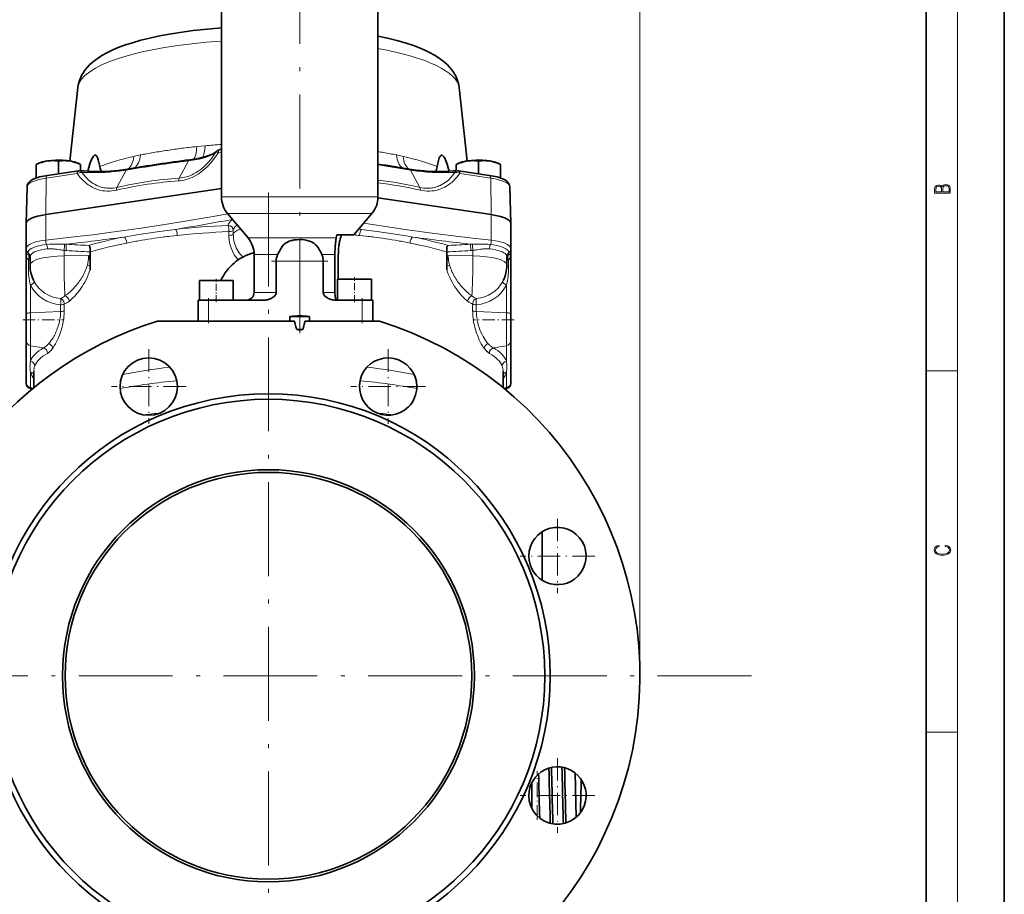
# Model space of a CAD drawing. Extents: x 0 to 420, y -1 to 296.
# Drawn here: x 294 to 420, y 127 to 239 of the extents above; entities that cross this region are included whole.
import ezdxf

# ---------------------------------------------------------------- set-up
doc = ezdxf.new("R2010")
doc.units = 0
doc.linetypes.add('DASHDOT', pattern=[18.5, 12, -3, 0.5, -3])

msp = doc.modelspace()

# ---------------------------------------------------------------- linework, layer by layer
at = {"color": 7, "lineweight": 35}
for p, q in [((420, -1), (420, 296)), ((410, 9), (410, 286)), ((319.911865, 215.92662), (319.911865, 246.380051)), ((339.911865, 246.380051), (339.911865, 215.92662)), ((301.5401, 229.892593), (300.517426, 220.497833)), ((350.28363, 229.892593), (351.306305, 220.497833)), ((319.708496, 221.963028), (319.911926, 221.993423)), ((299.065063, 218.878296), (299.065063, 220.470505)), ((352.758667, 218.878296), (352.758667, 220.470505)), ((296.555359, 220.208527), (296.23175, 220.048645)), ((296.23175, 220.047119), (296.23175, 220.048645)), ((296.23175, 218.333786), (296.23175, 220.047119)), ((297.670593, 218.669922), (301.613434, 219.259094)), ((301.574768, 220.208527), (301.898407, 220.048645)), ((301.898407, 220.048645), (301.898407, 220.047119)), ((301.898407, 219.254807), (301.898407, 220.047119)), ((350.248962, 220.208527), (349.925323, 220.048645)), ((349.925323, 220.047119), (349.925323, 220.048645)), ((349.925323, 219.254807), (349.925323, 220.047119)), ((350.210297, 219.259094), (354.153137, 218.669922)), ((355.268372, 220.208527), (355.59198, 220.048645)), ((355.59198, 220.048645), (355.59198, 220.047119)), ((355.59198, 218.333786), (355.59198, 220.047119)), ((295.058136, 217.216675), (294.931213, 212.535629)), ((319.911896, 217.006531), (297.431091, 213.647247)), ((356.765594, 217.216675), (356.892517, 212.535629)), ((354.392639, 213.647247), (339.909912, 215.811386)), ((323.298676, 210.677124), (320.691711, 213.783997)), ((339.132019, 213.783997), (336.835175, 211.046722)), ((294.931091, 209.269684), (294.931091, 212.52652)), ((356.892639, 209.269684), (356.892639, 212.52652)), ((336.835175, 211.046722), (334.661865, 211.046722)), ((294.931091, 208.712555), (294.931091, 209.269684)), ((303.100342, 209.379089), (303.09491, 209.508987)), ((303.10498, 209.226959), (303.100342, 209.379089)), ((303.108276, 209.053436), (303.10498, 209.226959)), ((303.109497, 208.873566), (303.108276, 209.053436)), ((348.715454, 209.05368), (348.714233, 208.873566)), ((348.71875, 209.226639), (348.715454, 209.05368)), ((348.723389, 209.379868), (348.71875, 209.226639)), ((348.728821, 209.508987), (348.723389, 209.379868)), ((356.892639, 209.269684), (356.892639, 208.712555)), ((294.931091, 200.928497), (294.931091, 208.712555)), ((294.931152, 208.70517), (294.931091, 208.712555)), ((295.430206, 208.280731), (295.431091, 208.263367)), ((295.431091, 208.26355), (295.431091, 207.213928)), ((303.105347, 208.89328), (303.105347, 207.854996)), ((303.105347, 207.854996), (303.106384, 207.54361)), ((303.109497, 208.873566), (303.109497, 206.610138)), ((324.078522, 208.534515), (324.078522, 203.713379)), ((334.415222, 208.534515), (334.415222, 203.713379)), ((334.847992, 205.380051), (334.847992, 208.534515)), ((348.714233, 206.610138), (348.714233, 208.873566)), ((348.717346, 207.54361), (348.718384, 207.854996)), ((348.718384, 208.89328), (348.718384, 207.854996)), ((356.393524, 208.280731), (356.392639, 208.26355)), ((356.392639, 208.26355), (356.392639, 207.213928)), ((356.892639, 208.712555), (356.892578, 208.70517)), ((356.892639, 208.712555), (356.892639, 200.928497)), ((303.106384, 207.54361), (303.107727, 207.231171)), ((303.107727, 207.231171), (303.108215, 207.118927)), ((303.108215, 207.118927), (303.108917, 206.919128)), ((303.108917, 206.919128), (303.109497, 206.610153)), ((326.907227, 203.713379), (326.907227, 207.713379)), ((332.916504, 207.713379), (332.916504, 203.713379)), ((348.714233, 206.610153), (348.714813, 206.919128)), ((348.714813, 206.919128), (348.715515, 207.118927)), ((348.715515, 207.118927), (348.716003, 207.231171)), ((348.716003, 207.231171), (348.717346, 207.54361)), ((319.365295, 205.213379), (317.078522, 205.213379)), ((317.078522, 202.713379), (317.078522, 205.213379)), ((321.411865, 205.213379), (319.365295, 205.213379)), ((321.411865, 202.713379), (321.411865, 205.213379)), ((336.835632, 205.380051), (334.745209, 205.380051)), ((334.745209, 202.713379), (334.745209, 205.380051)), ((339.078522, 205.380051), (336.835632, 205.380051)), ((339.078522, 202.713379), (339.078522, 205.380051)), ((318.245209, 202.713379), (316.911865, 202.713379)), ((316.911865, 202.713379), (316.911865, 200.046722)), ((318.245209, 202.713379), (325.25415, 202.713379)), ((334.56958, 202.713379), (337.911865, 202.713379)), ((339.245209, 202.713379), (337.911865, 202.713379)), ((338.475342, 202.713379), (339.078522, 202.713379)), ((339.245209, 202.713379), (339.245209, 200.046722)), ((294.931091, 200.928497), (294.931091, 200.210556)), ((294.931091, 200.210556), (294.931091, 197.531143)), ((328.644867, 200.649551), (331.178894, 200.649551)), ((328.644867, 200.649551), (328.644867, 200.046722)), ((331.178894, 200.046722), (331.178894, 200.649551)), ((356.892639, 200.210556), (356.892639, 200.928497)), ((356.892639, 197.531143), (356.892639, 200.210556)), ((316.112457, 200.046722), (311.729523, 200.046722)), ((320.495331, 200.046722), (316.112457, 200.046722)), ((329.26123, 200.046722), (320.495331, 200.046722)), ((329.535889, 198.972748), (330.312164, 198.972748)), ((330.413422, 199.303131), (330.394135, 199.234024)), ((335.340118, 200.046722), (330.586121, 200.046722)), ((340.094208, 200.046722), (335.340118, 200.046722)), ((294.931091, 192.18222), (294.931091, 197.531143)), ((356.892639, 197.531143), (356.892639, 192.18222)), ((295.911865, 193.614746), (295.911865, 191.540558)), ((355.911865, 193.614746), (355.911865, 191.54068)), ((294.931091, 192.18222), (294.931091, 192.087692)), ((295.481995, 191.431152), (295.725769, 191.388168)), ((344.885864, 191.673019), (344.885864, 191.668564)), ((356.341736, 191.431152), (356.098083, 191.388199)), ((356.892639, 192.087692), (356.892639, 192.18222)), ((360.911865, 173.122528), (360.911865, 166.918777)), ((359.607147, 137.727417), (359.607147, 141.084534)), ((360.597443, 136.526169), (360.579407, 137.209106)), ((365.261475, 136.629105), (365.245972, 137.217651))]:
    msp.add_line(p, q, dxfattribs=at)
at = {"color": 7, "lineweight": 13}
for p, q in [((414, 5), (414, 290)), ((373.411865, 155.351852), (373.411865, 279.190704)), ((316.749664, 222.352509), (317.810883, 222.45929)), ((319.532471, 221.593201), (319.508362, 221.588333)), ((319.911926, 221.649887), (319.532471, 221.593201)), ((314.507538, 218.318405), (315.697876, 220.52533)), ((306.5401, 217.127838), (307.730438, 219.334747)), ((345.28363, 217.127838), (344.093292, 219.334747)), ((297.494568, 218.300079), (297.431091, 213.647247)), ((301.437408, 218.889252), (297.494568, 218.300079)), ((301.461487, 218.891602), (301.437408, 218.889252)), ((350.386322, 218.889252), (350.362244, 218.891602)), ((354.329163, 218.300079), (350.386322, 218.889252)), ((354.329163, 218.300079), (354.392639, 213.647247)), ((319.911865, 215.92662), (339.911865, 215.92662)), ((297.431091, 210.390411), (297.431091, 213.647247)), ((320.691711, 213.783997), (339.132019, 213.783997)), ((354.392639, 210.390411), (354.392639, 213.647247)), ((321.41629, 211.64415), (321.416199, 211.651794)), ((321.41629, 211.64415), (321.41629, 211.147888)), ((337.806732, 211.768906), (337.484894, 211.821045)), ((314.253479, 210.982208), (313.398163, 210.888626)), ((320.862488, 210.985443), (320.862488, 211.48172)), ((323.298676, 210.677124), (334.584595, 210.677124)), ((338.425049, 210.888687), (337.570251, 210.982208)), ((299.21817, 209.15712), (298.94577, 209.199066)), ((299.774048, 208.377914), (299.774048, 209.0793)), ((308.555634, 210.164993), (307.802338, 210.018219)), ((344.021393, 210.018219), (343.267639, 210.165085)), ((352.049683, 208.377914), (352.049683, 209.0793)), ((352.879089, 209.199234), (352.606018, 209.157196)), ((295.212616, 206.864899), (295.212616, 207.839233)), ((295.431244, 208.274048), (295.431091, 208.263367)), ((302.925873, 208.406403), (299.774048, 208.377914)), ((324.078522, 208.534515), (327.085205, 208.534515)), ((332.738525, 208.534515), (334.415222, 208.534515)), ((348.897858, 208.406403), (352.049683, 208.377914)), ((356.392639, 208.26355), (356.392487, 208.274048)), ((356.611115, 207.839233), (356.611115, 206.864899)), ((302.756561, 207.204468), (302.766418, 207.240936)), ((302.766418, 207.240936), (302.76828, 207.247955)), ((326.907227, 207.713379), (332.916504, 207.713379)), ((349.057312, 207.240936), (349.067169, 207.204468)), ((295.481995, 204.624481), (295.481995, 201.098419)), ((356.341736, 201.098419), (356.341736, 204.624481)), ((318.245209, 202.713379), (318.245209, 200.046722)), ((324.078522, 203.713379), (326.907227, 203.713379)), ((332.916504, 203.713379), (334.415222, 203.713379)), ((337.911865, 202.713379), (337.911865, 200.046722)), ((299.336121, 201.274323), (299.336121, 202.12764)), ((299.800598, 202.212616), (299.800598, 201.359283)), ((352.023132, 201.359283), (352.023132, 202.212616)), ((352.48761, 202.12764), (352.48761, 201.274323)), ((299.336121, 201.274323), (295.481995, 201.098419)), ((295.481995, 200.210556), (295.481995, 201.098419)), ((295.481995, 196.896973), (295.481995, 200.210556)), ((352.48761, 201.274323), (356.341736, 201.098419)), ((352.58078, 200.252686), (352.58844, 200.210556)), ((356.341736, 201.098419), (356.341736, 200.210556)), ((356.341736, 200.210556), (356.341736, 196.896973)), ((297.154358, 196.612152), (295.481995, 196.896973)), ((295.481995, 196.896973), (295.481995, 194.927002)), ((297.838928, 197.170593), (297.840515, 197.172424)), ((298.343903, 196.594742), (298.337494, 196.585861)), ((353.487396, 196.584244), (353.48111, 196.592972)), ((354.669373, 196.612152), (356.341736, 196.896973)), ((356.341736, 194.927002), (356.341736, 196.896973)), ((295.481995, 193.518005), (295.481995, 191.54805)), ((356.341736, 191.54805), (356.341736, 193.518005)), ((410, 193.666672), (414, 193.666672)), ((295.845245, 191.486176), (295.481995, 191.54805)), ((295.481995, 191.431152), (295.481995, 191.54805)), ((355.978607, 191.486206), (356.341736, 191.54805)), ((356.341736, 191.54805), (356.341736, 191.431152)), ((410, 147.5), (414, 147.5))]:
    msp.add_line(p, q, dxfattribs=at)
at = {"color": 7, "linetype": 'DASHDOT', "lineweight": 13}
for p, q in [((329.911865, 198.480042), (329.911865, 261.28006)), ((325.911865, 216.463379), (325.911865, 92.963379)), ((387.661865, 154.713379), (264.161865, 154.713379))]:
    msp.add_line(p, q, dxfattribs=at)
at = {"color": 7, "linetype": 'DASHDOT', "lineweight": 13, "ltscale": 0.180278}
msp.add_line((326.306305, 207.713379), (333.517426, 207.713379), dxfattribs=at)
at = {"color": 7, "linetype": 'DASHDOT', "lineweight": 13, "ltscale": 0.075}
msp.add_line((319.245209, 202.463379), (319.245209, 205.463379), dxfattribs=at)
at = {"color": 7, "linetype": 'DASHDOT', "lineweight": 13, "ltscale": 0.08}
msp.add_line((336.911865, 202.446716), (336.911865, 205.646713), dxfattribs=at)
at = {"color": 7, "linetype": 'DASHDOT', "lineweight": 13, "ltscale": 0.080005}
for p, q in [((318.245209, 202.980072), (318.245209, 199.779861)), ((337.911865, 202.980072), (337.911865, 199.779861))]:
    msp.add_line(p, q, dxfattribs=at)
at = {"color": 7, "linetype": 'DASHDOT', "lineweight": 13, "ltscale": 0.132159}
msp.add_line((294.49057, 200.210556), (299.776917, 200.210556), dxfattribs=at)
at = {"color": 7, "linetype": 'DASHDOT', "lineweight": 13, "ltscale": 0.053068}
msp.add_line((329.911865, 200.874634), (329.911865, 198.751923), dxfattribs=at)
at = {"color": 7, "linetype": 'DASHDOT', "lineweight": 13, "ltscale": 0.132157}
msp.add_line((357.33316, 200.210556), (352.046875, 200.210556), dxfattribs=at)
at = {"color": 7, "linetype": 'DASHDOT', "lineweight": 13, "ltscale": 0.238334}
for p, q in [((310.604523, 196.435226), (310.604523, 186.901886)), ((341.219208, 196.435226), (341.219208, 186.901886)), ((362.867065, 174.787384), (362.867065, 165.254044)), ((367.633728, 170.020721), (358.100372, 170.020721)), ((362.867065, 144.172714), (362.867065, 134.639374)), ((367.633728, 139.406036), (358.100372, 139.406036))]:
    msp.add_line(p, q, dxfattribs=at)
at = {"color": 7, "linetype": 'DASHDOT', "lineweight": 13, "ltscale": 0.238333}
for p, q in [((315.371185, 191.668564), (305.83786, 191.668564)), ((345.98587, 191.668564), (336.452545, 191.668564))]:
    msp.add_line(p, q, dxfattribs=at)
at = {"color": 7, "linetype": 'DASHDOT', "lineweight": 13, "ltscale": 0.155533}
msp.add_line((360.273804, 136.29538), (360.273804, 142.516708), dxfattribs=at)
at = {"color": 7, "lineweight": 35}
for points in [[(319.911865, 237.524628), (318.079895, 237.370956), (316.299591, 237.176727), (314.582062, 236.942749), (313.260284, 236.727585), (311.990417, 236.488007), (310.748566, 236.217773), (309.600769, 235.93071), (308.530884, 235.624329), (307.50531, 235.287262), (306.712006, 234.990204), (306.022308, 234.69957), (305.268738, 234.338196), (304.624908, 233.981995), (304.169128, 233.694946), (303.702423, 233.361359), (303.371613, 233.093292), (303.04129, 232.791), (302.714966, 232.446777), (302.451233, 232.122421), (302.24588, 231.828979), (302.066925, 231.530777), (301.914856, 231.230545), (301.737213, 230.784515), (301.647705, 230.482727), (301.583527, 230.190674), (301.5401, 229.892593)], [(339.911865, 236.472015), (341.146301, 236.20108), (342.321716, 235.904114), (343.406372, 235.589279), (344.443329, 235.242767), (345.205994, 234.952408), (345.899261, 234.655487), (346.492493, 234.370209), (347.148315, 234.011841), (347.612366, 233.722992), (348.078186, 233.394135), (348.416595, 233.123566), (348.749115, 232.823318), (349.082367, 232.4767), (349.35733, 232.142502), (349.566437, 231.846497), (349.749512, 231.54393), (349.904297, 231.240448), (350.082581, 230.796143), (350.174103, 230.490143), (350.239471, 230.194672), (350.2836, 229.892746)], [(319.241821, 221.699265), (319.149658, 221.613312), (318.985413, 221.500626), (318.690125, 221.347092), (318.29953, 221.190674), (317.799255, 221.03363), (317.74411, 221.018448)], [(319.634644, 221.94812), (319.454346, 221.874863), (319.301361, 221.761597), (319.241699, 221.699402)], [(297.648407, 220.503265), (297.407806, 220.459686), (297.169067, 220.401718), (296.932373, 220.330353), (296.697418, 220.246643), (296.23175, 220.047119)], [(299.065063, 220.470505), (298.599396, 220.530869), (298.348358, 220.544815), (298.095276, 220.543991), (297.87262, 220.530151), (297.648407, 220.503265)], [(300.48175, 220.503265), (300.257538, 220.530151), (300.034882, 220.543991), (299.781799, 220.544815), (299.530762, 220.530869), (299.065063, 220.470505)], [(301.898407, 220.047119), (301.432739, 220.246643), (301.197815, 220.330353), (300.96109, 220.401718), (300.722351, 220.459686), (300.48175, 220.503265)], [(302.800446, 219.197723), (302.936462, 219.677658), (303.087738, 220.151749), (303.261871, 220.60907), (303.396454, 220.888824), (303.497772, 221.051392), (303.559143, 221.12738), (303.624542, 221.188339), (303.691284, 221.228027), (303.743988, 221.241455), (303.794891, 221.238419), (303.864075, 221.207321), (303.914917, 221.162781), (303.960297, 221.106018), (304.05304, 220.935425), (304.151428, 220.661469), (304.242828, 220.302994), (304.338379, 219.794189)], [(315.840851, 220.654678), (316.700439, 220.786728), (317.393707, 220.92981), (317.74411, 221.018448)], [(347.485352, 219.794189), (347.55603, 220.184998), (347.642761, 220.557785), (347.694397, 220.732224), (347.754303, 220.896912), (347.798981, 220.995834), (347.849487, 221.085266), (347.900208, 221.153152), (347.957764, 221.205978), (348.013885, 221.234344), (348.075623, 221.241486), (348.129028, 221.229324), (348.207855, 221.181793), (348.267059, 221.124756), (348.32309, 221.055359), (348.447266, 220.851746), (348.59314, 220.53447), (348.760651, 220.079102), (348.907898, 219.607941), (349.023285, 219.197723)], [(351.34198, 220.503265), (351.101379, 220.459686), (350.86264, 220.401718), (350.625916, 220.330353), (350.390991, 220.246643), (349.925323, 220.047119)], [(352.758667, 220.470505), (352.292969, 220.530869), (352.041931, 220.544815), (351.788849, 220.543991), (351.566193, 220.530151), (351.34198, 220.503265)], [(354.175323, 220.503265), (353.951111, 220.530151), (353.728455, 220.543991), (353.475372, 220.544815), (353.224335, 220.530869), (352.758667, 220.470505)], [(355.59198, 220.047119), (355.126312, 220.246643), (354.891357, 220.330353), (354.654663, 220.401718), (354.415924, 220.459686), (354.175323, 220.503265)], [(305.697083, 219.220428), (304.543243, 219.174133), (303.373108, 219.177689), (302.248047, 219.228851), (301.784882, 219.264297)], [(304.553619, 219.174316), (304.486237, 219.320282), (304.395538, 219.557648), (304.338379, 219.794189)], [(305.697083, 219.220428), (306.707428, 219.304962), (307.644714, 219.426468), (307.89975, 219.468018)], [(343.923981, 219.468018), (344.808411, 219.339859), (345.831848, 219.240601), (346.126648, 219.220428)], [(346.126648, 219.220428), (347.280487, 219.174133), (348.450623, 219.177689), (349.575714, 219.228851), (350.03891, 219.264313)], [(347.485352, 219.794189), (347.449249, 219.628662), (347.382477, 219.429047), (347.270142, 219.174316)], [(295.058136, 217.216675), (295.082184, 217.390686), (295.147095, 217.564667), (295.243073, 217.71759), (295.402588, 217.887573), (295.600006, 218.03598), (295.844604, 218.17305), (296.200531, 218.322586), (296.651703, 218.463287), (297.171417, 218.583572), (297.670593, 218.669922)], [(356.765594, 217.216675), (356.741547, 217.390686), (356.676636, 217.564667), (356.580658, 217.71759), (356.421143, 217.887573), (356.223724, 218.03598), (355.979126, 218.17305), (355.623199, 218.322586), (355.172028, 218.463287), (354.652313, 218.583572), (354.153137, 218.669922)], [(328.113373, 209.993011), (328.337311, 210.131134), (328.581085, 210.242645), (328.845367, 210.329773), (328.93866, 210.353867)], [(328.93866, 210.353867), (329.219849, 210.409607), (329.509674, 210.444565), (329.910889, 210.461456)], [(329.910889, 210.461456), (330.21106, 210.452194), (330.506256, 210.423721), (330.881348, 210.354767)], [(330.881348, 210.354767), (331.152191, 210.275894), (331.406494, 210.1716), (331.637726, 210.042297), (331.707794, 209.994858)], [(327.085205, 208.534515), (327.308533, 208.993774), (327.520233, 209.35672)], [(327.520233, 209.35672), (327.678253, 209.576019), (327.853577, 209.77298), (328.045898, 209.942871), (328.113373, 209.993011)], [(331.707794, 209.994858), (331.907074, 209.833466), (332.086884, 209.646912), (332.30188, 209.359192)], [(332.30188, 209.359192), (332.457062, 209.101013), (332.553986, 208.918488), (332.738525, 208.534515)], [(334.480774, 202.977722), (334.535614, 202.810059), (334.590637, 202.732468), (334.638916, 202.713379)], [(329.535889, 198.972748), (329.433441, 199.306976), (329.342926, 199.667816), (329.26123, 200.046722)]]:
    msp.add_lwpolyline(points, dxfattribs=at)
at = {"color": 7, "lineweight": 13}
for points in [[(319.508362, 221.588333), (319.13504, 221.015884), (318.722504, 220.470032), (318.50238, 220.209839), (318.273224, 219.959381), (318.036774, 219.720963), (317.791138, 219.493027), (317.537048, 219.277069), (317.273987, 219.073334), (316.915344, 218.825928), (316.544006, 218.604767), (316.160339, 218.411743), (315.868866, 218.288116), (315.571838, 218.181793), (315.273743, 218.094894), (314.973114, 218.0271), (314.68869, 217.981125), (314.402832, 217.952835)], [(319.172516, 221.605545), (319.027191, 221.477905), (318.834778, 221.353058), (318.590454, 221.228409), (318.292084, 221.105011), (317.95697, 220.990082)], [(319.172485, 221.605545), (319.19754, 221.62265), (319.279083, 221.635361), (319.378967, 221.623505), (319.508362, 221.588333)], [(308.691772, 221.096634), (308.974365, 221.15918), (309.546875, 221.276215)], [(317.542877, 220.871582), (317.036621, 220.751907), (316.500092, 220.647675), (315.697876, 220.52533)], [(317.122498, 219.336594), (317.361267, 219.520523), (317.59259, 219.715591), (317.926208, 220.028473), (318.241882, 220.361801)], [(342.276855, 221.276215), (342.849335, 221.15918), (343.131958, 221.096634)], [(307.730438, 219.334747), (306.809418, 219.202515), (305.848694, 219.106964), (305.616791, 219.089462)], [(346.20694, 219.089462), (345.542908, 219.145157), (344.895325, 219.217163), (344.093292, 219.334747)], [(301.461487, 218.891602), (301.58609, 218.957077), (301.714508, 219.003662), (301.835724, 219.03241), (302.065063, 219.049194)], [(306.488495, 216.770203), (306.188019, 216.710632), (305.886871, 216.670807), (305.589355, 216.65097), (305.292175, 216.650894), (304.997803, 216.670532), (304.707336, 216.709457), (304.332214, 216.78981), (303.966949, 216.902435), (303.612549, 217.046173), (303.355103, 217.173157), (303.106323, 217.31546), (302.867218, 217.47168), (302.637238, 217.641373), (302.416107, 217.824219), (302.204041, 218.01947), (302.000244, 218.227264), (301.806549, 218.445221), (301.461487, 218.891602)], [(302.065063, 219.049194), (302.294342, 218.732346), (302.545135, 218.433533), (302.722931, 218.246887), (302.909424, 218.070679)], [(302.909424, 218.070679), (303.204346, 217.828323), (303.518646, 217.612656), (303.739136, 217.484756), (303.967285, 217.370819)], [(314.507538, 218.318405), (314.739929, 218.340057), (314.971497, 218.374786), (315.21109, 218.424454), (315.449158, 218.48761), (315.852142, 218.626297)], [(350.362244, 218.891602), (350.187317, 218.655273), (350.002258, 218.427658), (349.807251, 218.20993), (349.602112, 218.002502), (349.388, 217.807159), (349.164703, 217.62442), (348.933716, 217.455933), (348.693604, 217.300964), (348.444366, 217.160355), (348.186707, 217.035095), (347.832306, 216.893784), (347.467102, 216.783508), (347.092224, 216.70546), (346.803925, 216.668381), (346.511932, 216.650284), (346.216278, 216.651611), (345.920288, 216.67247), (345.627441, 216.712006), (345.335236, 216.770203)], [(347.856445, 217.370819), (348.084717, 217.484833), (348.305359, 217.612823), (348.619507, 217.828415), (348.914307, 218.070679)], [(348.914307, 218.070679), (349.235535, 218.386536), (349.529053, 218.731903), (349.758667, 219.049194)], [(349.758667, 219.049194), (349.902344, 219.044464), (350.048523, 219.019775), (350.207642, 218.969604), (350.362244, 218.891602)], [(305.202515, 217.034927), (305.599396, 217.0159), (305.832367, 217.023376), (306.065796, 217.044312), (306.303101, 217.079239), (306.5401, 217.127838)], [(345.28363, 217.127838), (345.52063, 217.079239), (345.757935, 217.044312), (345.992035, 217.023331), (346.225677, 217.0159), (346.621246, 217.034927)], [(297.431091, 210.390411), (301.409058, 210.835114), (303.471161, 211.084763), (305.5336, 211.348755), (307.441284, 211.606277), (309.353546, 211.87764), (312.428772, 212.34256), (315.517181, 212.844391), (318.592072, 213.377213), (320.709991, 213.762207)], [(320.760071, 212.278473), (320.778778, 212.369644), (320.81076, 212.45929), (320.913574, 212.633484), (321.065002, 212.799957), (321.193481, 212.908096), (321.34024, 213.011108)], [(307.434998, 210.785278), (309.352539, 211.10051), (311.985779, 211.494141), (314.016998, 211.768829)], [(321.929474, 212.308899), (321.795166, 212.212006), (321.67865, 212.110382), (321.590179, 212.01532), (321.518738, 211.917633), (321.450958, 211.782883), (321.41629, 211.64415)], [(337.806732, 211.768829), (339.829956, 211.495255), (341.816864, 211.203644), (343.76178, 210.889328), (344.388733, 210.785278)], [(338.0961, 212.549423), (340.33429, 212.196808), (343.409546, 211.742645), (346.497925, 211.321503), (349.572845, 210.935364), (351.982849, 210.654282), (354.392639, 210.390411)], [(295.601837, 209.960297), (295.812164, 210.045486), (296.043152, 210.122665), (296.303833, 210.194733), (296.578369, 210.257446), (296.993317, 210.33226), (297.431091, 210.390411)], [(321.412689, 208.755585), (321.216461, 209.174545), (321.063263, 209.60788), (320.952667, 210.055069), (320.897827, 210.400436), (320.868164, 210.750168), (320.862488, 210.985443)], [(354.392639, 210.390411), (354.931519, 210.31601), (355.435089, 210.215378), (355.701263, 210.145996), (355.949707, 210.067657), (356.223572, 209.959549)], [(294.931091, 209.269684), (294.950378, 209.396729), (295.007355, 209.519104), (295.100922, 209.636276), (295.218506, 209.739868), (295.362183, 209.836823), (295.601837, 209.960297)], [(295.181183, 208.772552), (295.209045, 208.916168), (295.28714, 209.05307), (295.416901, 209.185699), (295.591125, 209.308136), (295.814911, 209.423721), (296.074005, 209.526108), (296.378998, 209.619812), (296.724823, 209.702209), (297.092133, 209.76947), (297.538666, 209.829376)], [(297.650726, 209.269028), (297.262268, 209.217957), (296.894653, 209.151917), (296.564941, 209.073853), (296.269196, 208.982925), (296.019318, 208.883209), (295.805359, 208.770508), (295.641296, 208.651627), (295.521484, 208.523193), (295.45575, 208.401428), (295.431244, 208.274048)], [(297.538666, 209.829376), (297.925781, 209.862579), (298.315125, 209.87851), (298.652252, 209.88147)], [(298.652252, 209.88147), (299.476135, 209.868088), (299.826935, 209.863037)], [(353.171875, 209.88147), (353.545258, 209.877655), (353.914948, 209.861511), (354.285065, 209.829376)], [(356.392487, 208.274048), (356.364532, 208.410583), (356.289459, 208.540146), (356.169617, 208.662628), (356.003387, 208.779587), (355.792755, 208.888489), (355.548615, 208.985016), (355.257263, 209.074188), (354.940735, 209.149536), (354.567535, 209.21701), (354.173004, 209.269028)], [(354.285065, 209.829376), (354.698914, 209.774597), (355.091705, 209.703751), (355.43927, 209.621201), (355.759064, 209.522873), (356.0242, 209.416763), (356.25177, 209.296432), (356.427307, 209.168259), (356.544006, 209.043137), (356.616547, 208.911179), (356.642548, 208.772552)], [(356.223572, 209.959549), (356.462616, 209.836136), (356.651855, 209.702454), (356.766296, 209.58783), (356.845154, 209.467606), (356.886505, 209.341766), (356.892639, 209.269684)], [(356.830414, 208.261047), (356.762787, 208.07785), (356.695343, 207.952484), (356.611115, 207.839233)], [(301.195312, 203.289719), (300.829926, 202.917816), (300.454102, 202.591125)], [(351.369629, 202.591125), (350.993805, 202.917816), (350.628418, 203.289719)], [(299.337097, 198.629913), (299.192505, 198.225647), (299.032898, 197.836792), (298.83075, 197.40802), (298.696045, 197.154572)], [(353.223297, 198.335022), (353.36322, 198.071259), (353.656525, 197.597168), (353.807281, 197.388657)], [(297.154358, 196.612152), (297.320282, 196.702637), (297.487946, 196.825226)], [(297.995758, 196.177887), (297.830627, 196.030136), (297.66626, 195.91983)], [(354.157471, 195.91983), (353.993347, 196.029968), (353.82843, 196.177399)]]:
    msp.add_lwpolyline(points, dxfattribs=at)
for points in [[(413.092773, 216.408401), (413.092773, 216.823563), (413.087219, 217.092682), (413.048279, 217.255402), (412.973175, 217.353455), (412.8591, 217.428574), (412.720032, 217.474457), (412.553131, 217.49115), (412.36676, 217.470291), (412.213776, 217.41188), (412.102509, 217.320084), (412.035736, 217.199081), (411.966217, 217.292969), (411.866058, 217.363892), (411.74646, 217.405624), (411.604584, 217.422302), (411.351471, 217.374329), (411.173431, 217.240799), (411.109467, 217.094772), (411.092773, 216.904922), (411.092773, 216.408401)], [(411.256897, 216.879883), (411.27359, 217.05513), (411.329224, 217.180298), (411.440491, 217.255402), (411.615723, 217.280441), (411.796539, 217.253326), (411.904999, 217.178223), (411.960632, 217.048874), (411.974548, 216.867371), (411.974548, 216.546097), (411.256897, 216.546097)], [(412.92865, 216.546097), (412.138672, 216.546097), (412.138672, 216.961258), (412.166473, 217.128143), (412.241577, 217.251236), (412.369537, 217.324249), (412.5448, 217.349289), (412.733948, 217.324249), (412.850769, 217.251236), (412.911957, 217.128143), (412.92865, 216.950821)], [(412.439087, 171.234772), (412.669952, 171.193054), (412.842438, 171.099167), (412.94812, 170.959396), (412.984283, 170.779984), (412.925873, 170.563004), (412.753418, 170.400284), (412.469696, 170.295975), (412.085815, 170.260513), (411.70752, 170.295975), (411.432129, 170.398193), (411.262451, 170.558838), (411.204041, 170.775803), (411.237427, 170.946884), (411.332001, 171.082489), (411.482208, 171.176361), (411.67691, 171.220169), (411.67691, 171.355774), (411.415436, 171.30571), (411.215179, 171.186798), (411.087219, 171.007385), (411.039917, 170.775803), (411.112244, 170.504593), (411.198486, 170.391937), (411.318085, 170.295975), (411.646332, 170.164536), (411.85495, 170.129074), (412.088593, 170.118637), (412.32782, 170.129074), (412.536438, 170.164536), (412.870239, 170.293884), (413.078857, 170.500427), (413.148407, 170.771637), (413.098328, 171.011551), (412.962036, 171.195145), (412.739502, 171.316147), (412.439087, 171.370377)]]:
    msp.add_lwpolyline(points, close=True, dxfattribs=at)
at = {"color": 7, "lineweight": 35}
for centre, radius in [((310.604523, 191.668564), 3.666667), ((325.911865, 154.713379), 36.033062), ((325.911865, 154.713379), 35.333334), ((325.911865, 154.713379), 26.333334), ((325.911865, 154.713379), 26.000001)]:
    msp.add_circle(centre, radius, dxfattribs=at)
at = {"color": 7, "lineweight": 13}
for centre, radius, start, end in [((322.154358, 157.178696), 65.327199, 99.638526, 100.393098), ((326.044189, 134.113495), 88.718163, 98.465961, 99.62115), ((327.818207, 122.637817), 100.330049, 97.438871, 98.503206), ((326.456482, 133.13562), 89.744285, 96.832541, 97.444526), ((324.963715, 145.590958), 77.199795, 96.107838, 96.832261), ((311.337585, 226.493042), 9.234045, 318.39391, 328.043611), ((319.815948, 221.202148), 0.759443, 139.112225, 147.915465), ((327.110657, 142.242859), 80.480635, 80.343946, 80.847699), ((329.629822, 156.95311), 65.556226, 79.607863, 80.357988), ((319.526855, 171.496918), 50.769862, 100.391555, 101.336614), ((315.319031, 229.430099), 8.842699, 284.565594, 287.356792), ((332.334778, 171.694107), 50.569075, 78.661581, 79.609605), ((301.755554, 219.005798), 0.260332, 55.668733, 83.533125), ((301.650208, 218.838318), 0.458352, 42.809621, 56.599797), ((301.447937, 218.649429), 0.735225, 32.935404, 42.897061), ((303.624329, 247.173401), 28.154534, 272.771716, 274.058161), ((313.547791, 224.185059), 6.023736, 299.382536, 306.400784), ((312.358856, 33.599586), 188.426771, 80.304153, 81.591684), ((348.199402, 247.173401), 28.154534, 265.941841, 267.228286), ((350.377991, 218.64769), 0.738005, 137.151387, 147.043714), ((350.174072, 218.837692), 0.459193, 123.435206, 137.231273), ((350.068237, 219.005585), 0.260557, 96.469421, 124.352145), ((303.499756, 250.351715), 31.335335, 267.375764, 272.718174), ((313.905884, 223.551285), 5.295658, 291.562946, 299.370753), ((333.728149, 167.231491), 51.216709, 76.960734, 83.065359), ((348.323975, 250.351715), 31.335335, 267.281828, 272.624238), ((305.590759, 220.888657), 3.87435, 245.226895, 254.656271), ((305.577423, 220.85321), 3.836624, 254.708392, 264.392118), ((333.881927, 167.371277), 50.709052, 76.946445, 83.17064), ((346.246307, 220.85321), 3.836624, 275.607952, 285.291589), ((346.232971, 220.888657), 3.87435, 285.34371, 294.773087), ((260.363647, 541.206421), 333.780635, 279.893813, 280.52215), ((266.131073, 508.246277), 300.31965, 279.174963, 279.890309), ((263.629425, 532.639893), 324.824394, 276.438468, 277.093948), ((267.274811, 503.171021), 295.130868, 277.098183, 277.820837), ((322.922791, 135.792175), 75.747782, 100.341797, 100.933592), ((318.460419, 160.276367), 50.860181, 98.538313, 100.348012), ((319.131195, 155.113174), 56.065882, 96.735703, 98.432814), ((324.359161, 111.292587), 100.197347, 96.280396, 96.765537), ((325.52002, 211.14537), 4.1037, 179.965007, 194.226309), ((327.399078, 110.721062), 100.772603, 83.236927, 83.718448), ((332.709503, 155.237976), 55.939948, 81.571208, 83.268687), ((333.341156, 160.141174), 50.997168, 79.656924, 81.465702), ((328.972168, 136.172272), 75.361079, 79.06515, 79.66107), ((384.54892, 503.17099), 295.130832, 262.179165, 262.901812), ((388.194275, 532.639832), 324.824296, 262.906054, 263.561533), ((298.00473, 205.91394), 3.373824, 87.48081, 96.022986), ((297.955139, 204.451752), 4.836967, 84.580486, 87.655246), ((297.725739, 202.018555), 7.281002, 82.4965, 84.591859), ((296.918549, 195.883026), 13.469444, 81.343885, 82.500509), ((302.815979, 232.147842), 23.270511, 261.10591, 261.792398), ((300.940887, 219.143951), 10.132087, 261.789386, 263.38707), ((300.370087, 215.137573), 6.087527, 264.381211, 266.810613), ((299.893127, 219.189789), 9.326998, 269.593273, 270.988025), ((347.33139, 1055.236328), 847.497762, 266.80058, 267.008702), ((348.230164, 1067.683838), 859.171402, 266.785574, 266.978738), ((325.459717, 211.132233), 4.041973, 194.255761, 208.569775), ((325.499146, 211.153885), 4.087002, 208.572056, 222.733729), ((304.49234, 1055.236206), 847.497646, 272.991299, 273.199415), ((303.593567, 1067.683716), 859.17128, 273.021263, 273.214421), ((351.930603, 219.189789), 9.326998, 269.011976, 270.406728), ((351.453644, 215.137573), 6.087527, 273.189388, 275.618784), ((351.581329, 250.831436), 40.970591, 270.581042, 271.413321), ((350.885071, 219.12558), 10.113581, 276.612529, 278.213799), ((348.983856, 232.308807), 23.433223, 278.209489, 278.892071), ((353.332764, 179.038254), 30.843714, 90.298857, 91.376477), ((354.907166, 195.872131), 13.480514, 97.497064, 98.652773), ((354.095062, 202.04715), 7.252268, 95.402996, 97.501176), ((353.867767, 204.458633), 4.830049, 92.338359, 95.41234), ((353.819153, 205.914719), 3.373048, 83.977975, 92.522166), ((295.11557, 208.756409), 0.196375, 210.362262, 231.514798), ((296.462006, 208.686325), 1.529051, 187.560331, 196.147833), ((295.255859, 208.927673), 0.417942, 231.070153, 244.783178), ((296.259247, 208.624237), 1.316932, 196.006844, 206.21172), ((295.415314, 209.265152), 0.791359, 244.748658, 255.159902), ((295.929474, 208.459991), 0.948371, 206.108297, 220.890261), ((296.358246, 208.771774), 1.177244, 179.962603, 193.340857), ((294.920288, 208.011703), 0.569066, 26.114842, 59.09826), ((294.244537, 208.25946), 1.055333, 336.534246, 344.64762), ((298.06134, 208.502426), 4.871184, 345.076532, 351.405666), ((298.64447, 208.415253), 4.281464, 351.393053, 359.88156), ((325.559326, 210.951172), 4.692049, 207.900717, 221.298515), ((325.593536, 211.23381), 4.210619, 222.660947, 225.53005), ((353.27002, 208.421295), 4.372342, 180.195284, 191.359064), ((356.903442, 208.011703), 0.569066, 120.901752, 153.884585), ((357.579193, 208.25946), 1.055333, 195.352375, 203.465752), ((355.465424, 208.77179), 1.177293, 346.65944, 0.037122), ((356.408417, 209.265137), 0.791352, 284.840066, 295.251637), ((356.567871, 208.927673), 0.417932, 295.217117, 308.930549), ((356.70813, 208.756439), 0.196425, 308.488294, 329.620015), ((355.361633, 208.68634), 1.529115, 343.851348, 352.446697), ((305.094849, 206.848129), 9.882128, 179.902811, 186.492513), ((296.5578, 208.998993), 6.456965, 331.959036, 339.458686), ((295.221588, 209.057358), 8.2591, 333.073589, 342.763493), ((297.384796, 208.682907), 5.571538, 339.51844, 344.611681), ((294.520752, 172.563828), 35.606189, 76.043856, 76.626239), ((356.602142, 209.057358), 8.2591, 197.23651, 206.926404), ((357.302979, 172.563828), 35.606191, 103.373766, 103.956142), ((353.913177, 208.537292), 5.025899, 191.211327, 194.94755), ((354.441254, 208.683624), 5.573965, 195.389149, 200.512556), ((355.269592, 209.000656), 6.461005, 200.571651, 208.061527), ((346.728882, 206.848129), 9.882128, 353.507497, 0.097194), ((303.137482, 206.618317), 7.911042, 186.441669, 194.598131), ((299.522522, 207.012161), 4.044311, 206.34245, 208.110335), ((295.074646, 209.842941), 8.165554, 320.484709, 325.907862), ((295.602905, 209.496399), 7.533785, 325.838604, 332.034272), ((294.262634, 209.522156), 9.324962, 325.242612, 333.195515), ((357.561096, 209.522156), 9.324962, 206.804485, 214.757393), ((356.222931, 209.49765), 7.53622, 207.986326, 214.175215), ((356.749451, 209.843201), 8.165995, 214.105957, 219.524934), ((352.301208, 207.012161), 4.044318, 331.889663, 333.657253), ((348.686249, 206.618317), 7.911042, 345.401867, 353.558335), ((295.632416, 209.270935), 7.367615, 310.228039, 315.47777), ((294.978455, 209.915512), 8.285933, 315.4708, 320.520888), ((294.707825, 209.19101), 8.770224, 317.709087, 325.361939), ((357.115906, 209.19101), 8.770222, 214.63807, 222.290928), ((356.844604, 209.914886), 8.285007, 219.488474, 224.535451), ((356.190765, 209.27034), 7.366815, 224.528635, 229.775326), ((296.506744, 208.221039), 6.001262, 304.361422, 310.328511), ((355.31665, 208.220612), 6.000728, 229.674964, 235.638771), ((299.058746, 202.231522), 0.742099, 358.539967, 5.10642), ((352.764984, 202.231522), 0.742099, 174.893578, 181.46003), ((292.686005, 201.423752), 6.66082, 344.464171, 349.505486), ((293.457092, 201.297455), 5.87936, 349.347101, 359.774542), ((290.999908, 201.481125), 8.806886, 347.04264, 353.114232), ((291.976776, 201.372696), 7.823918, 353.044879, 359.901744), ((359.833954, 201.371368), 7.810914, 180.088637, 186.893541), ((360.892334, 201.493073), 8.876363, 186.853543, 192.924981), ((358.317566, 201.293518), 5.830187, 180.188699, 190.28335), ((359.001312, 201.394669), 6.521279, 190.461591, 191.87279), ((292.220062, 201.547119), 7.142802, 338.108771, 344.511839), ((290.348785, 201.619858), 9.47258, 341.60035, 347.10797), ((361.465912, 201.618469), 9.463516, 192.888207, 198.401317), ((359.312561, 201.464661), 6.840276, 191.910069, 196.259738), ((359.67337, 201.571716), 7.216676, 196.273699, 206.647869), ((292.973572, 201.136826), 6.285336, 326.163468, 332.284054), ((292.258759, 201.52327), 7.097992, 332.206227, 338.170977), ((361.225708, 201.526184), 9.206472, 198.328138, 203.60614), ((360.12558, 201.031769), 8.00029, 203.516678, 209.003997), ((295.601898, 199.088654), 2.946483, 309.803359, 319.389546), ((294.59491, 199.992722), 4.299773, 319.010324, 322.752117), ((295.615631, 198.513916), 3.335274, 315.535769, 324.687802), ((293.884094, 200.534241), 5.193403, 322.742933, 326.091953), ((293.622681, 199.951721), 5.793188, 324.585374, 331.130177), ((358.201904, 199.952393), 5.794248, 208.892501, 215.436492), ((356.202332, 198.509003), 3.327709, 215.334899, 224.485072), ((357.233154, 199.995972), 4.305187, 217.273334, 221.008464), ((356.670563, 199.509064), 3.561124, 221.036468, 223.839974), ((355.954315, 198.801041), 2.553976, 223.513163, 232.207202), ((355.263336, 197.897156), 1.415881, 231.888614, 245.19329), ((299.787018, 194.243118), 4.36561, 180.096683, 189.560785), ((299.356781, 194.239777), 3.935265, 169.942524, 180.058502), ((297.80954, 193.617508), 1.897665, 159.647585, 180.079758), ((354.014191, 193.617508), 1.897666, 359.919909, 20.352417), ((352.036682, 194.243134), 4.36564, 350.439235, 359.902075), ((352.466949, 194.239777), 3.93528, 359.940182, 10.057465), ((295.392883, 192.877411), 0.646526, 36.582886, 82.081006), ((356.430847, 192.877411), 0.646526, 97.918999, 143.417116)]:
    msp.add_arc(centre, radius, start, end, dxfattribs=at)
at = {"color": 7, "lineweight": 35}
for centre, radius, start, end in [((319.820923, 221.21521), 0.756218, 98.549719, 104.228748), ((301.72171, 218.535706), 0.731442, 92.537343, 98.51147), ((301.720703, 218.514526), 0.75256, 85.114518, 92.352969), ((312.132629, 33.232559), 188.929512, 80.312691, 81.54487), ((350.102997, 218.518494), 0.748596, 87.626846, 94.907036), ((350.10202, 218.535522), 0.731624, 81.488952, 87.461795), ((323.245209, 215.92662), 3.333333, 180.000005, 220.000001), ((336.578522, 215.92662), 3.333333, 319.999998, 360), ((320.745209, 208.534515), 3.333333, 0, 40.000002), ((341.101959, 209.382706), 6.64474, 168.766543, 172.761452), ((361.019989, 205.342392), 26.96831, 167.788583, 168.590775), ((339.79245, 209.183868), 4.887299, 162.209029, 167.801396), ((375.867249, 197.457504), 42.820021, 161.496872, 162.017565), ((302.712402, 209.400238), 0.385543, 36.09727, 52.657395), ((302.446991, 209.202484), 0.716691, 25.315811, 36.369986), ((285.929413, 208.916519), 17.175866, 359.922464, 1.976775), ((351.175842, 208.539291), 16.760634, 177.955661, 180.016374), ((348.25885, 208.651245), 13.841462, 175.641648, 177.988023), ((344.441559, 208.948944), 10.012509, 172.707084, 175.680334), ((343.950836, 208.536713), 9.102828, 176.251597, 180.013847), ((343.019501, 208.601685), 8.169199, 172.272957, 176.279369), ((341.477783, 208.814301), 6.612823, 167.757137, 172.302314), ((365.96225, 208.915054), 17.243805, 178.026135, 180.072354), ((349.364288, 209.20993), 0.702251, 143.521276, 154.798342), ((349.11261, 209.398987), 0.387313, 127.381252, 143.874219), ((295.047119, 208.7146), 0.11605, 181.010562, 209.639683), ((296.667633, 208.713562), 1.736501, 180.276741, 187.558337), ((298.927704, 206.798553), 4.309256, 14.191326, 21.907089), ((328.876587, 207.716949), 1.969256, 155.468725, 180.103595), ((330.975006, 207.725861), 1.940087, 12.260413, 24.633567), ((330.928986, 207.714508), 1.987499, 359.9678, 12.298597), ((352.896027, 206.798553), 4.309256, 158.092911, 165.808675), ((356.776611, 208.714615), 0.116064, 330.338158, 358.988182), ((355.155975, 208.713562), 1.736608, 352.44834, 359.723092), ((299.931091, 207.213928), 4.5, 179.999995, 206.335593), ((351.892639, 207.213928), 4.5, 333.6641, 359.999999), ((323.078522, 203.713379), 1, 269.999997, 0), ((325.252289, 204.952087), 2.238716, 270.047126, 276.753518), ((325.240234, 205.062851), 2.350146, 276.727577, 283.081852), ((325.236816, 205.077103), 2.364808, 283.084461, 289.423027), ((325.312195, 204.869415), 2.143879, 289.368986, 296.357144), ((325.455841, 204.588043), 1.827934, 296.238115, 304.423318), ((325.730713, 204.193176), 1.346685, 304.274109, 315.448527), ((326.076965, 203.858643), 0.864976, 315.149809, 332.551278), ((326.343414, 203.719788), 0.564061, 332.591752, 359.349051), ((333.480774, 203.719879), 0.564528, 180.659778, 207.472641), ((333.748199, 203.85968), 0.866726, 207.516068, 224.920264), ((334.094055, 204.194427), 1.348302, 224.615638, 235.744857), ((334.368042, 204.588257), 1.828196, 235.595208, 243.827812), ((334.525024, 204.901505), 2.178626, 243.755877, 250.605655), ((334.574524, 205.035385), 2.321367, 250.550419, 256.99807), ((334.576294, 205.020386), 2.307085, 256.871254, 269.833505), ((339.080444, 203.702179), 4.66517, 179.862445, 185.000172), ((337.427185, 203.562927), 3.005969, 185.102392, 188.448352), ((336.317657, 203.395569), 1.883834, 188.371758, 192.815657), ((329.911865, 184.054398), 16.643347, 85.634002, 94.365948), ((325.911865, 154.713379), 47.500001, 180.000005, 72.627922), ((325.911865, 154.713379), 47.500001, 107.372076, 179.999995), ((329.924042, 200.662796), 1.733969, 257.065655, 282.934054), ((325.601471, 200.592941), 4.981559, 341.01983, 344.169841), ((321.594177, 201.697495), 9.13854, 344.810723, 346.76829), ((317.342041, 202.696564), 13.506536, 346.771333, 348.685744), ((341.219208, 191.668564), 3.666667, 0.069642, 315.030864), ((295.597778, 192.087692), 0.666667, 179.999995, 259.999999), ((341.219208, 191.668564), 3.666667, 315.030864, 360), ((356.225952, 192.087692), 0.666667, 280.000002, 360), ((362.867065, 170.020721), 3.666667, 315.002133, 179.999995), ((362.867065, 170.020721), 3.666667, 180.033217, 315.002133), ((362.867065, 139.406036), 3.666667, 348.828425, 179.999995), ((2082.498535, 181.075073), 1721.144821, 181.270697, 181.460139), ((2109.009277, 181.668289), 1747.329121, 181.268279, 181.457994), ((2090.411621, 181.226303), 1727.392995, 181.267118, 181.45988), ((2108.870605, 181.624634), 1745.523232, 181.269304, 181.458076), ((2051.845215, 180.249924), 1687.148373, 181.289029, 181.461546), ((2061.513672, 180.556427), 1701.486679, 181.292663, 181.459839), ((-1289.963379, 179.452728), 1656.303681, 358.538527, 358.685611), ((362.867065, 139.406036), 3.666667, 180.030471, 348.828425), ((767.437866, 147.593231), 405.657882, 181.465617, 181.658023), ((769.689941, 147.615768), 407.576712, 181.46309, 181.663242), ((767.309448, 147.545013), 403.862207, 181.465303, 181.664075), ((776.695862, 147.75885), 412.917871, 181.464019, 181.645415)]:
    msp.add_arc(centre, radius, start, end, dxfattribs=at)
at = {"color": 7, "lineweight": 13}
for centre, major_axis, ratio, start_param, end_param in [((325.911865, 229.714767), (-24.381439, 0), 0.258819, 4.9610318522, 6.2550008073), ((325.911865, 229.714767), (-24.381439, 0), 0.258819, 3.1698005393, 4.100753554), ((315.81015, 223.263641), (0.281219, -2.651794), 0.339342, 0.2543053529, 1.1843246352), ((316.980194, 223.380402), (0.226807, -2.656998), 0.302558, 0.3957257793, 1.1910774089), ((325.911865, 216.102402), (25.86264, 0), 0.258819, 1.8049244288, 1.8893895598), ((319.75827, 221.463654), (0.12326, -0.484573), 0.454258, 3.1432824568, 4.3389034147), ((319.782379, 221.468506), (0.073883, -0.494507), 0.482963, 3.1415605683, 4.386149877), ((325.911865, 216.102402), (25.86264, 0), 0.258819, 2.299400645, 2.5573991957), ((4047.321533, -1478.486328), (3790.059814, -1669.550537), 0.086278, 2.9997357244, 3.0118856982), ((306.925964, 221.878006), (0.600128, -2.598267), 0.643141, 0.2697445605, 1.1212905408), ((307.868835, 222.076981), (0.527679, -2.613937), 0.613855, 0.2377401254, 1.1385917398), ((315.926392, 219.993515), (0.085541, -0.661163), 0.431902, 3.1416105729, 3.7240886959), ((317.919159, 220.375183), (0.175018, -0.643265), 0.699845, 3.1416704507, 3.6639444582), ((343.954895, 222.076981), (-0.527679, -2.613937), 0.613855, 5.1445935674, 6.0454451881), ((344.897766, 221.878006), (-0.600128, -2.598267), 0.643141, 5.1618947664, 6.0134407502), ((325.911865, 216.102402), (25.86264, 0), 0.258819, 0.5841934578, 0.8421920086), ((301.687317, 218.764587), (-0.073883, 0.494507), 0.482963, 0.0000189693, 1.2445572234), ((301.711395, 218.766922), (0.022095, -0.499512), 0.507338, 3.1396718536, 4.4377630089), ((305.738617, 218.555054), (0.041534, -0.665359), 0.226646, 3.1415926536, 3.7657585316), ((308.012085, 218.810883), (0.112305, -0.657135), 0.532284, 3.1416013838, 3.7044419757), ((343.811646, 218.810883), (-0.112305, -0.657135), 0.532284, 2.5787433314, 3.1415839234), ((346.085114, 218.555054), (-0.041534, -0.665359), 0.226646, 2.5174267756, 3.1415926536), ((350.112335, 218.766922), (-0.022095, -0.499512), 0.507338, 1.8454222983, 3.1432234182), ((350.136414, 218.764587), (-0.073883, -0.494507), 0.482963, 1.8970354301, 3.1416247389), ((299.931091, 217.207809), (-4.873077, 0), 0.258819, 5.235987756, 6.2761487329), ((297.744476, 218.175415), (0.073883, -0.494507), 0.482963, 3.1415605683, 4.386149877), ((271.976807, -2603.411133), (-46.467651, -2821.467285), 0.13047, 3.1525644361, 3.1740105786), ((258.415039, -4151.360352), (-60.056732, -4369.786133), 0.105405, 3.150194641, 3.1674566272), ((314.736053, 217.786606), (0.044922, -0.665146), 0.502348, 3.7527456344, 4.4260268982), ((354.079254, 218.175415), (0.073883, 0.494507), 0.482963, 5.0386280837, 6.2832173925), ((351.892639, 217.207809), (-4.873077, 0), 0.258819, 3.1486292279, 4.1887902048), ((306.821716, 216.603973), (0.150146, -0.649536), 0.460946, 3.6756482966, 4.3489295605), ((345.002014, 216.603973), (-0.150146, -0.649536), 0.460946, 1.9342557467, 2.6075370105), ((313.994415, 211.141174), (0.072357, -0.662735), 0.375371, 1.2877954146, 2.7713252788), ((325.911865, 204.469421), (30.608551, 0), 0.258819, 1.7399137726, 1.9699216329), ((320.750275, 211.651794), (0.661102, -0.085953), 0.939418, 0.1375252235, 1.6776479065), ((320.750275, 211.651794), (0.029419, -0.666016), 0.162577, 1.3053822648, 2.788912129), ((320.750275, 211.651794), (0.666656, 0), 0.258819, 4.8815064261, 6.238815912), ((325.911865, 211.096222), (-4.5, 0), 0.258819, 5.6257554554, 6.238815912), ((325.911865, 204.469421), (30.608551, 0), 0.258819, 1.1716710207, 1.1835350975), ((337.829315, 211.141174), (-0.072357, -0.662735), 0.375371, 3.5118600284, 4.9953898925), ((297.764435, 210.240982), (0.070374, -0.662949), 0.492635, 4.4331009583, 5.3289171968), ((325.911865, 204.469421), (30.608551, 0), 0.258819, 2.2188685719, 2.4193152895), ((307.399902, 210.155777), (0.128204, -0.654221), 0.583082, 1.2465648145, 2.7300946787), ((325.911865, 203.827911), (-30, 0), 0.258819, 4.8815064261, 5.1115142865), ((320.750275, 211.155533), (0.666656, 0), 0.258819, 4.8815064261, 6.238815912), ((325.911865, 203.827911), (-30, 0), 0.258819, 4.3132636742, 4.3393581572), ((344.423828, 210.155777), (-0.128204, -0.654221), 0.583082, 3.5530906285, 5.0366204927), ((325.911865, 204.469421), (30.608551, 0), 0.258819, 0.7222773641, 0.9227240817), ((354.059296, 210.240982), (-0.070374, -0.662949), 0.492635, 0.9542681104, 1.8500843489), ((295.597778, 209.269684), (0.666656, 0), 0.955165, 3.1415926536, 4.0374088921), ((297.312897, 209.417786), (0.076599, -0.662247), 0.497642, 1.2871290701, 2.1826668317), ((299.750793, 209.25174), (-0.065338, -0.663452), 0.062119, 1.3139869441, 2.7484542602), ((300.008118, 209.231918), (-0.03717, -0.665634), 0.050965, 1.3115893439, 2.8264392324), ((325.911865, 203.827911), (-30, 0), 0.258819, 5.3604612254, 5.5758233142), ((325.911865, 203.827911), (-30, 0), 0.258819, 3.8489546466, 4.0643167353), ((351.815613, 209.231918), (0.03717, -0.665634), 0.050965, 3.4567460748, 4.9715959632), ((352.072937, 209.25174), (0.065338, -0.663452), 0.062119, 3.5347310469, 4.9691983631), ((354.510834, 209.417786), (-0.076599, -0.662247), 0.497642, 4.1005184755, 4.996056237), ((356.225952, 209.269684), (0.666656, 0), 0.955165, 5.3873690686, 6.2831853072), ((294.764587, 208.275406), (0.666412, -0.017929), 0.956967, 0.0260038669, 0.9215416285), ((294.827454, 207.980072), (-0.666656, 0), 0.258819, 2.1867571318, 2.7033109573), ((294.827454, 207.980072), (-0.286377, -0.602036), 0.613482, 1.8547272179, 2.8324369932), ((299.931091, 207.213928), (-4.5, 0), 0.258819, 4.7472955654, 6.2831853072), ((299.931091, 207.213928), (-0.04068, 4.499817), 0.03371, 1.3088445591, 2.6402950906), ((351.892639, 207.213928), (-0.04068, -4.499817), 0.03371, 0.501297563, 1.8327480944), ((351.892639, 207.213928), (4.5, 0), 0.258819, 0, 1.5358897418), ((357.059143, 208.275406), (0.666412, 0.017929), 0.956967, 2.220051025, 3.1155887866), ((356.996277, 207.980072), (-0.666656, 0), 0.258819, 0.4382816843, 0.9548355218), ((356.996277, 207.980072), (0.286377, -0.602036), 0.613482, 3.450748314, 4.4284580893), ((294.827454, 207.005737), (-0.666656, 0), 0.258819, 2.1867571318, 2.7344160861), ((356.996277, 207.005737), (-0.666656, 0), 0.258819, 0.4071765544, 0.9548355218), ((295.366241, 204.794403), (-0.588104, -0.31398), 0.3068, 1.6039410608, 3.1317892402), ((300.008362, 207.100555), (-4.265991, -2.906311), 0.951251, 6.1807403946, 7.1463430919), ((299.897552, 207.263184), (3.715546, 2.531296), 0.951251, 3.039147741, 4.0047504383), ((351.815369, 207.100555), (-4.265991, 2.906311), 0.951251, 2.2784348689, 3.2440375662), ((351.926178, 207.263184), (3.715546, -2.531296), 0.951251, 5.4200275225, 6.3856302198), ((356.457489, 204.794403), (-0.588104, 0.31398), 0.3068, 0.0098034134, 1.5376515927), ((295.264435, 203.598099), (0.333344, 0), 0.965926, 3.1415926536, 3.1518351685), ((299.822845, 205.104385), (-1.228577, -2.155273), 0.503872, 0.5301526358, 0.8902541732), ((299.220367, 202.297577), (0.223969, -0.627914), 0.852895, 1.2754864706, 2.586854329), ((299.220367, 202.297577), (-0.05661, -0.664261), 0.200484, 1.3292310484, 2.8570792277), ((299.888367, 202.682404), (0.41156, -0.52446), 0.752025, 0.8871734395, 2.3252161369), ((351.935364, 202.682404), (-0.41156, -0.52446), 0.752025, 3.9579691703, 5.3960118676), ((349.571289, 227.178589), (3.511322, -24.312073), 0.207559, 6.0690048834, 6.173964736), ((352.603363, 202.297577), (-0.223969, -0.627914), 0.852895, 3.6963309782, 5.0076988365), ((352.603363, 202.297577), (-0.05661, 0.664261), 0.200484, 0.2845134259, 1.8123616052), ((299.220367, 202.297577), (-0.666656, 0), 0.258819, 1.745329252, 2.6267602442), ((300.374969, 204.710037), (-1.358704, -2.4814), 0.502007, 0.5119029799, 0.8717048385), ((348.777374, 229.523346), (3.866791, -27.381973), 0.205351, 6.0704240205, 6.1764470948), ((352.603363, 202.297577), (-0.666656, 0), 0.258819, 0.5148324094, 1.3962634016), ((295.597778, 200.928497), (0.666656, 0), 0.258819, 1.745329252, 3.1415926536), ((299.220367, 201.444244), (-0.666656, 0), 0.258819, 1.745329252, 2.6267602442), ((352.603363, 201.444244), (-0.666656, 0), 0.258819, 0.5148324094, 1.3962634016), ((356.225952, 200.928497), (0.666656, 0), 0.258819, 0, 1.3962634016), ((295.597778, 197.531143), (0.666656, 0), 0.965926, 3.1415926536, 4.5378560552), ((319.069763, 190.600739), (23.680786, -3.97551), 0.284303, 2.7979480066, 3.0886421665), ((297.038574, 195.977966), (0.322571, -0.583435), 0.923188, 1.0099845095, 2.416550301), ((297.724731, 196.653839), (0.538177, -0.393478), 0.770666, 0.6399051967, 1.8954024139), ((354.100189, 196.652191), (0.537994, 0.393707), 0.771022, 1.2456104655, 2.5013844764), ((354.785156, 195.977966), (-0.322571, -0.583435), 0.923188, 3.8666350062, 5.2732007977), ((332.753967, 190.600739), (23.680786, 3.97551), 0.284303, 0.0529504871, 0.3436446471), ((356.225952, 197.531143), (0.666656, 0), 0.965926, 4.8869219056, 6.2831853072), ((319.105835, 189.95784), (23.165314, -3.984177), 0.283944, 2.7990568958, 3.0897473708), ((325.911865, 188.660629), (30, 0), 0.258819, 2.1070778073, 2.150859811), ((325.911865, 188.660629), (30, 0), 0.258819, 0.9907183914, 1.034514739), ((332.717896, 189.95784), (23.165314, 3.984177), 0.283944, 0.0518452827, 0.3425357577), ((295.366241, 194.292847), (0.626099, -0.229004), 0.966046, 0.3382445564, 1.7352038721), ((325.911865, 186.964523), (-30.5, 0), 0.258819, 5.1386189715, 5.3695798643), ((325.911865, 186.964523), (-30.5, 0), 0.258819, 4.0551988475, 4.2861535493), ((356.457489, 194.292847), (0.626099, 0.229004), 0.966046, 1.4063887815, 2.8033480972), ((319.200317, 189.791641), (23.799805, -4.8302), 0.280282, 3.2987867133, 3.4136113593), ((332.623413, 189.791641), (23.799805, 4.8302), 0.280282, 6.0111665986, 6.1259912477), ((295.597778, 192.18222), (0.666656, 0), 0.965926, 3.1415926536, 4.5378560552), ((325.911865, 184.512589), (-32.75, 0), 0.258819, 5.0783693092, 5.3300236865), ((325.911865, 184.512604), (-32.75, 0), 0.258819, 4.0947542525, 4.3464082515), ((356.225952, 192.18222), (0.666656, 0), 0.965926, 4.8869219056, 6.2831853072), ((325.911865, 179.988434), (-35, 0), 0.258819, 5.1188758458, 5.1848465028), ((325.911865, 179.988434), (-35, 0), 0.258819, 4.2399288545, 4.3059020642)]:
    msp.add_ellipse(centre, major_axis=major_axis, ratio=ratio, start_param=start_param, end_param=end_param, dxfattribs=at)
at = {"color": 7, "lineweight": 35}
for centre, major_axis, ratio, start_param, end_param in [((299.065063, 219.868179), (2.833344, 0), 0.258819, 2.0943951024, 2.6589646766), ((299.065063, 219.868179), (2.833344, 0), 0.258819, 0.482627977, 2.0943951024), ((658.138062, 64.189011), (398.488953, -127.732193), 0.236452, 2.6749550992, 2.7147845111), ((352.758667, 219.868179), (2.833344, 0), 0.258819, 2.0943951024, 2.6589646766), ((352.758667, 219.868179), (2.833344, 0), 0.258819, 0.482627977, 2.0943951024), ((299.931091, 212.52652), (-5, 0), 0.258819, 5.235987756, 6.2761487329), ((351.892639, 212.52652), (-5, 0), 0.258819, 3.1486292279, 4.1887902048), ((299.931091, 212.52652), (-5, 0), 0.258819, 6.2761487329, 6.2831853072), ((351.892639, 212.52652), (-5, 0), 0.258819, 3.1415926536, 3.1486292279), ((325.911865, 202.616302), (6.666656, 0), 0.965926, 1.8511421978, 2.7265142723)]:
    msp.add_ellipse(centre, major_axis=major_axis, ratio=ratio, start_param=start_param, end_param=end_param, dxfattribs=at)

doc.saveas('drawing.dxf')
